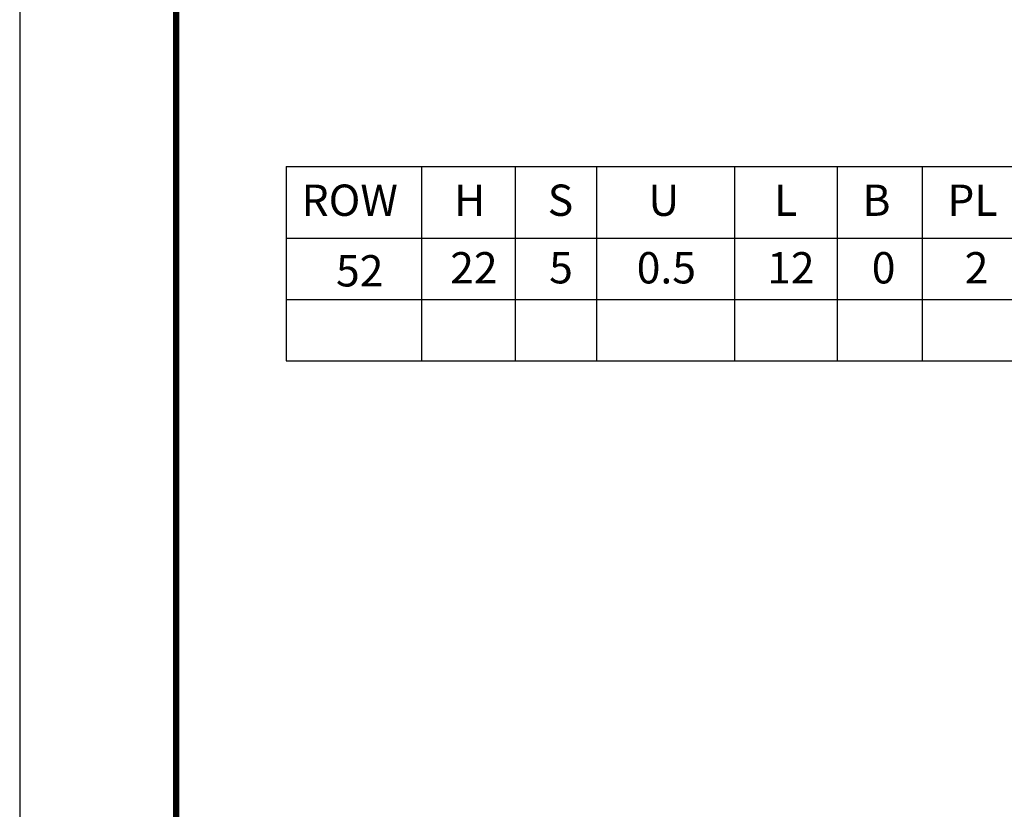
# Model space of a CAD drawing. Units: feet. Extents: x 0 to 8.5, y 0 to 11.
# Drawn here: x 0 to 3.1, y 2.5 to 5 of the extents above; entities that cross this region are included whole.
import ezdxf
from ezdxf import colors
from ezdxf.entities.mleader import LeaderData, LeaderLine
from ezdxf.math import Vec2, Vec3

# ---------------------------------------------------------------- set-up
doc = ezdxf.new("R2010")
doc.units = ezdxf.units.FT
doc.header["$MEASUREMENT"] = 0
doc.layers.add('$NOPLOT', color=143, linetype='CONTINUOUS', plot=False)
for name, color, linetype in [('100-NOT', 2, 'CONTINUOUS'), ('105-DIM', 5, 'CONTINUOUS'), ('ANNO-TEXT', 1, 'CONTINUOUS'), ('LINEWORK-PROPOSED-MED', 4, 'CONTINUOUS'), ('TB_TEXT', 1, 'CONTINUOUS')]:
    doc.layers.add(name, color=color, linetype=linetype)
doc.styles.add('SX75', font='simplex1.shx', dxfattribs={"width": 0.75})
doc.styles.add('Times', font='times.ttf', dxfattribs={"height": 0.1})

msp = doc.modelspace()

# ---------------------------------------------------------------- linework, layer by layer
at = {"layer": '$NOPLOT', "lineweight": -3}
msp.add_lwpolyline([(0, 0), (8.5, 0), (8.5, 11), (0, 11), (0, 0)], dxfattribs=at)
at = {"layer": '105-DIM'}
for points in [[(1.2837, 4.5745), (1.2837, 3.9543)], [(1.5828, 4.5745), (1.5828, 3.9543)], [(1.8419, 4.5745), (1.8419, 3.9543)], [(2.283, 4.5745), (2.283, 3.9543)], [(2.6112, 4.5745), (2.6112, 3.9543)], [(2.8822, 4.5745), (2.8822, 3.9543)], [(0.8508, 4.1501), (7.6492, 4.1501)]]:
    msp.add_lwpolyline(points, dxfattribs=at)
at = {"layer": 'LINEWORK-PROPOSED-MED', "lineweight": -3}
for points in [[(0.8508, 4.5745), (7.6492, 4.5745)], [(0.8508, 4.5745), (0.8508, 3.9543)], [(0.8508, 4.346), (7.6492, 4.346)], [(0.8508, 3.9543), (7.6492, 3.9543)]]:
    msp.add_lwpolyline(points, dxfattribs=at)
at = {"layer": 'TB_TEXT', "color": 4, "lineweight": -3, "const_width": 0.02}
msp.add_lwpolyline([(8, 10.5), (0.5, 10.5), (0.5, 0.5), (8, 0.5)], close=True, dxfattribs=at)

# ---------------------------------------------------------------- texts
at = {"layer": '100-NOT', "lineweight": -3, "char_height": 0.1, "attachment_point": 1, "style": 'SX75'}
for s, width, insert in [('52', 0.42481, (1.0102, 4.2914)), ('22', 0.181952, (1.3749, 4.3011)), ('5', 0.181952, (1.691, 4.3011)), ('0.5', 0.181952, (1.9706, 4.3011)), ('12', 0.181952, (2.3872, 4.3011)), ('0', 0.181952, (2.7213, 4.3011)), ('2', 0.181952, (3.0182, 4.3011))]:
    msp.add_mtext_dynamic_manual_height_columns(s, width=width, gutter_width=0.5, heights=[0], dxfattribs=dict(at, insert=insert))
at = {"layer": 'ANNO-TEXT', "lineweight": -3, "char_height": 0.1, "attachment_point": 1, "style": 'Times'}
for s, width, insert in [('ROW', 0.344331, (0.9002, 4.5169)), ('H', 0.104605, (1.3873, 4.5169)), ('S', 0.104605, (1.6864, 4.5169)), ('U', 0.104605, (2.0079, 4.5169)), ('L', 0.104605, (2.409, 4.5169)), ('B', 0.104605, (2.6916, 4.5169)), ('PL', 0.104605, (2.9626, 4.5169))]:
    msp.add_mtext_dynamic_manual_height_columns(s, width=width, gutter_width=0.5, heights=[0], dxfattribs=dict(at, insert=insert))

# ---------------------------------------------------------------- leaders
at = {"layer": '100-NOT'}
ml = msp.add_multileader_mtext('Standard', dxfattribs=at)
ml.set_content('⅊', color=256, style='SX75')
ml.set_leader_properties()
ml.build(insert=Vec2(0, 0))
ml.multileader.update_dxf_attribs({"text_right_attachment_type": 3, "dogleg_length": 0.1, "arrow_head_size": 0.1})
ctx = ml.context
ctx.base_point, ctx.char_height, ctx.arrow_head_size, ctx.landing_gap_size, ctx.plane_origin = Vec3(6.7216, 8.2058), 0.1, 0.1, 0.1, Vec3(4.4604, 7.9696)
ctx.right_attachment, ctx.text_align_type = 3, 2
notes = []
notes.append((ctx, [(0, (0, 0, 0), (0, 0), (1, 0), 1, [])]))
ctx.mtext.insert, ctx.mtext.width, ctx.mtext.alignment, ctx.mtext.flow_direction = Vec3(6.8895, 8.2653), 0.110524, 3, 5
ml = msp.add_multileader_mtext('Standard', dxfattribs=at)
ml.set_content('⅊', color=256, style='SX75')
ml.set_leader_properties()
ml.build(insert=Vec2(0, 0))
ml.multileader.update_dxf_attribs({"text_right_attachment_type": 3, "dogleg_length": 0.1, "arrow_head_size": 0.1})
ctx = ml.context
ctx.base_point, ctx.char_height, ctx.arrow_head_size, ctx.landing_gap_size, ctx.plane_origin = Vec3(2.0372, 8.1834), 0.1, 0.1, 0.1, Vec3(-0.2241, 7.9473)
ctx.right_attachment, ctx.text_align_type = 3, 2
notes.append((ctx, [(0, (0, 0, 0), (0, 0), (1, 0), 1, [])]))
ctx.mtext.insert, ctx.mtext.width, ctx.mtext.alignment, ctx.mtext.flow_direction = Vec3(2.2051, 8.2429), 0.110524, 3, 5
ml = msp.add_multileader_mtext('Standard', dxfattribs=at)
ml.set_content('℄', color=256, style='SX75')
ml.set_leader_properties()
ml.build(insert=Vec2(0, 0))
ml.multileader.update_dxf_attribs({"text_right_attachment_type": 3, "dogleg_length": 0.1, "arrow_head_size": 0.1})
ctx = ml.context
ctx.base_point, ctx.char_height, ctx.arrow_head_size, ctx.landing_gap_size, ctx.plane_origin = Vec3(4.3654, 7.4231), 0.1, 0.1, 0.1, Vec3(2.3708, 7.187)
ctx.right_attachment, ctx.text_align_type = 3, 2
notes.append((ctx, [(0, (0, 0, 0), (0, 0), (1, 0), 1, [])]))
ctx.mtext.insert, ctx.mtext.width, ctx.mtext.alignment, ctx.mtext.flow_direction = Vec3(4.5368, 7.4826), 0.196238, 3, 5
ml = msp.add_multileader_mtext('Standard', dxfattribs=at)
ml.set_content('2%', color=256, style='SX75')
ml.set_leader_properties()
ml.build(insert=Vec2(0, 0))
ml.multileader.update_dxf_attribs({"text_right_attachment_type": 3, "dogleg_length": 0.1, "arrow_head_size": 0.1})
ctx = ml.context
ctx.base_point, ctx.char_height, ctx.arrow_head_size, ctx.landing_gap_size, ctx.plane_origin = Vec3(5.08, 6.3995), 0.1, 0.1, 0.1, Vec3(3.1806, 6.1539)
ctx.right_attachment, ctx.text_align_type = 3, 2
notes.append((ctx, [(0, (0, 0, 0), (0, 0), (1, 0), 1, [])]))
ctx.mtext.insert, ctx.mtext.width, ctx.mtext.alignment, ctx.mtext.flow_direction = Vec3(5.3157, 6.4595), 0.196238, 3, 5
for ctx, leaders in notes:
    for number, flags, end, landing, length, lines in leaders:
        leader = LeaderData()
        leader.index, (leader.has_last_leader_line, leader.has_dogleg_vector, leader.attachment_direction) = number, flags
        leader.last_leader_point, leader.dogleg_vector, leader.dogleg_length = Vec3(end), Vec3(landing), length
        for number, points, colour, breaks in lines:
            line = LeaderLine()
            line.index, line.vertices, line.color, line.breaks = number, Vec3.list(points), colors.encode_raw_color(colour), breaks
            leader.lines.append(line)
        ctx.leaders.append(leader)

doc.saveas('drawing.dxf')
